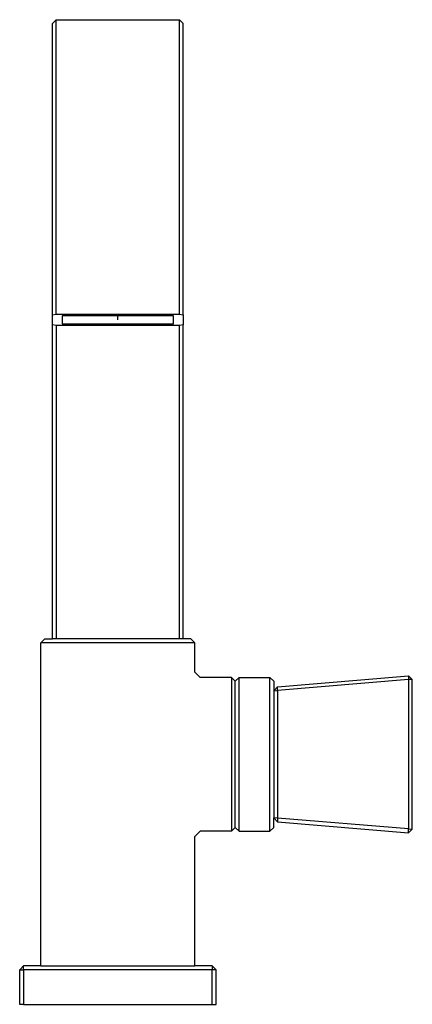
# Model space of a CAD drawing. Units: metres. Extents: x 1.34 to 3.31, y 1.75 to 3.63.
# Drawn here: x 2.52 to 2.62, y 2.63 to 2.89 of the extents above; entities that cross this region are included whole.
import ezdxf

# ---------------------------------------------------------------- set-up
doc = ezdxf.new("R2010")
doc.units = ezdxf.units.M
doc.layers.add('Edges', color=7, linetype='Continuous')

# ---------------------------------------------------------------- blocks, each defined once
blk = doc.blocks.new('countertop taps fr')
at = {"layer": 'Edges'}
for p, q in [((0.19825, 0.08744), (0.19925, 0.08844)), ((0.19825, 0.01174), (0.19825, 0.08744)), ((0.19925, 0.08844), (0.23125, 0.08844)), ((0.19925, 0.0119), (0.19925, 0.08844)), ((0.23125, 0.08844), (0.23225, 0.08744)), ((0.23125, 0.0119), (0.23125, 0.08844)), ((0.23225, 0.01174), (0.23225, 0.08744)), ((0.19825, 0.01174), (0.19925, 0.0119)), ((0.19825, 0.00913), (0.19825, 0.01174)), ((0.19925, 0.0119), (0.23125, 0.0119)), ((0.22975, 0.01149), (0.20075, 0.01149)), ((0.20075, 0.01149), (0.20075, 0.00938)), ((0.21525, 0.01043), (0.21525, 0.01149)), ((0.22975, 0.00938), (0.22975, 0.01149)), ((0.23125, 0.0119), (0.23225, 0.01174)), ((0.23225, 0.01174), (0.23225, 0.00913)), ((0.19825, -0.07257), (0.19825, 0.00913)), ((0.19925, 0.00897), (0.19825, 0.00913)), ((0.19925, 0.00897), (0.19925, -0.07257)), ((0.23125, 0.00897), (0.19925, 0.00897)), ((0.20075, 0.00938), (0.22975, 0.00938)), ((0.23225, 0.00913), (0.23125, 0.00897)), ((0.23125, -0.07257), (0.23125, 0.00897)), ((0.23225, -0.07257), (0.23225, 0.00913)), ((0.19525, -0.07357), (0.19626, -0.07257)), ((0.19525, -0.15757), (0.19525, -0.07357)), ((0.23525, -0.07357), (0.19525, -0.07357)), ((0.19626, -0.07257), (0.19825, -0.07257)), ((0.19925, -0.07257), (0.19825, -0.07257)), ((0.23125, -0.07257), (0.19925, -0.07257)), ((0.23225, -0.07257), (0.23125, -0.07257)), ((0.23424, -0.07257), (0.23225, -0.07257)), ((0.23525, -0.07357), (0.23424, -0.07257)), ((0.23525, -0.08116), (0.23525, -0.07357)), ((0.23666, -0.08257), (0.23525, -0.08116)), ((0.24475, -0.08257), (0.23666, -0.08257)), ((0.24575, -0.08357), (0.24475, -0.08257)), ((0.24475, -0.08257), (0.24475, -0.12257)), ((0.24575, -0.08357), (0.24675, -0.08257)), ((0.24575, -0.12156), (0.24575, -0.08357)), ((0.24675, -0.08257), (0.25475, -0.08257)), ((0.24675, -0.12257), (0.24675, -0.08257)), ((0.25475, -0.08257), (0.25575, -0.08357)), ((0.25475, -0.12257), (0.25475, -0.08257)), ((0.25575, -0.08357), (0.25575, -0.08607)), ((0.25675, -0.08498), (0.29075, -0.08215)), ((0.29075, -0.08315), (0.25675, -0.08599)), ((0.29075, -0.08215), (0.29075, -0.08315)), ((0.29175, -0.08307), (0.29075, -0.08215)), ((0.29175, -0.08307), (0.29075, -0.08315)), ((0.29075, -0.08315), (0.29075, -0.12198)), ((0.29175, -0.12206), (0.29175, -0.08307)), ((0.25575, -0.08607), (0.25675, -0.08498)), ((0.25575, -0.08607), (0.25675, -0.08599)), ((0.25575, -0.08607), (0.25575, -0.11906)), ((0.25675, -0.08599), (0.25675, -0.08498)), ((0.25675, -0.08599), (0.25675, -0.11915)), ((0.25575, -0.11906), (0.25675, -0.12015)), ((0.25675, -0.11915), (0.25575, -0.11906)), ((0.25575, -0.12156), (0.25575, -0.11906)), ((0.29075, -0.12198), (0.25675, -0.11915)), ((0.25675, -0.11915), (0.25675, -0.12015)), ((0.25675, -0.12015), (0.29075, -0.12298)), ((0.23525, -0.12397), (0.23666, -0.12257)), ((0.24475, -0.12257), (0.23666, -0.12257)), ((0.24575, -0.12156), (0.24475, -0.12257)), ((0.24675, -0.12257), (0.24575, -0.12156)), ((0.24675, -0.12257), (0.25475, -0.12257)), ((0.25575, -0.12156), (0.25475, -0.12257)), ((0.29075, -0.12298), (0.29075, -0.12198)), ((0.29075, -0.12198), (0.29175, -0.12206)), ((0.29075, -0.12298), (0.29175, -0.12206)), ((0.23525, -0.15757), (0.23525, -0.12397)), ((0.19075, -0.15757), (0.18975, -0.15857)), ((0.18975, -0.16757), (0.18975, -0.15857)), ((0.18975, -0.15857), (0.19075, -0.15857)), ((0.19525, -0.15757), (0.19075, -0.15757)), ((0.19075, -0.15857), (0.19075, -0.15757)), ((0.23975, -0.15857), (0.19075, -0.15857)), ((0.19075, -0.15857), (0.19075, -0.16757)), ((0.19525, -0.15757), (0.23525, -0.15757)), ((0.23975, -0.15757), (0.23525, -0.15757)), ((0.23975, -0.15757), (0.23975, -0.15857)), ((0.24075, -0.15857), (0.23975, -0.15757)), ((0.23975, -0.16757), (0.23975, -0.15857)), ((0.24075, -0.15857), (0.23975, -0.15857)), ((0.24075, -0.16757), (0.24075, -0.15857)), ((0.19075, -0.16757), (0.18975, -0.16757)), ((0.19075, -0.16757), (0.23975, -0.16757)), ((0.23975, -0.16757), (0.24075, -0.16757))]:
    blk.add_line(p, q, dxfattribs=at)

msp = doc.modelspace()

# ---------------------------------------------------------------- block references
msp.add_blockref('countertop taps fr', (2.32913, 2.80134))

doc.saveas('drawing.dxf')
